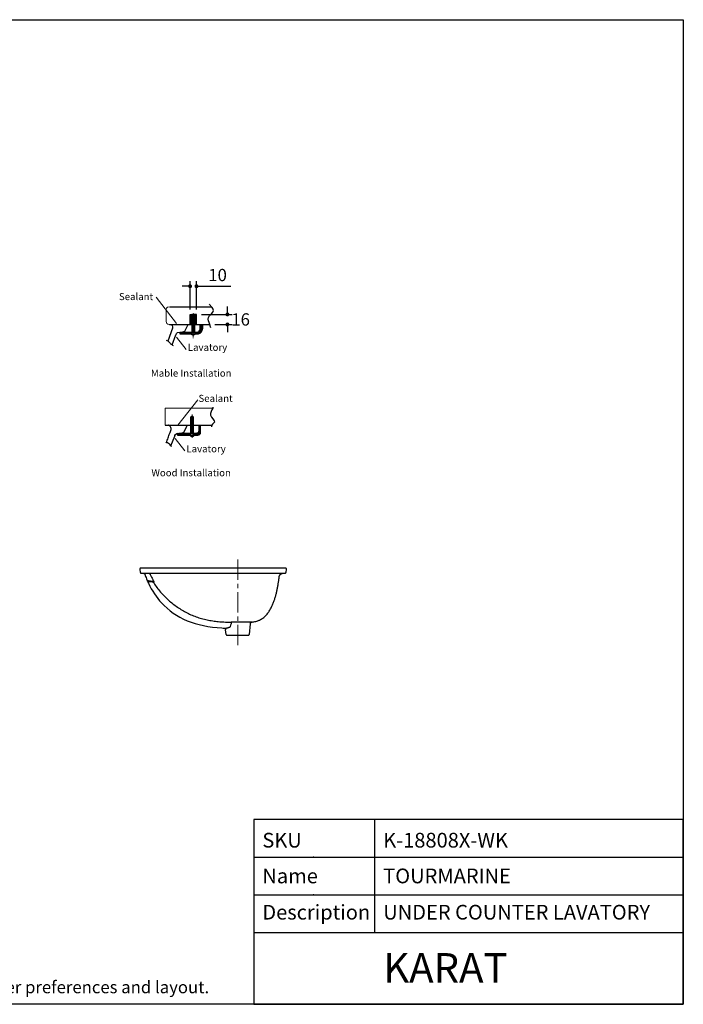
# Model space of a CAD drawing. Units: inches. Extents: x 72 to 15356, y -1680 to 1333.
# Drawn here: x 13327 to 15356, y -1680 to 1333 of the extents above; entities that cross this region are included whole.
import ezdxf

# ---------------------------------------------------------------- set-up
doc = ezdxf.new("R2010")
doc.units = ezdxf.units.IN
doc.header["$MEASUREMENT"] = 0
doc.linetypes.add('CENTER', pattern=[2, 1.25, -0.25, 0.25, -0.25])
doc.layers.add('Center line', color=4, linetype='CENTER', lineweight=15)
for name, color, linetype in [('Dimensions', 7, 'Continuous'), ('Text', 7, 'Continuous'), ('Title box', 7, 'Continuous')]:
    doc.layers.add(name, color=color, linetype=linetype)
doc.styles.get("Standard").update_dxf_attribs({"font": 'helr45w_0.ttf'})
doc.dimstyles.get("Standard").update_dxf_attribs({"dimscale": 15, "dimtxt": 2.5, "dimasz": 0.8, "dimexe": 1, "dimexo": 1, "dimgap": 1, "dimtad": 2, "dimtih": 1, "dimtoh": 1, "dimdec": 0, "dimzin": 0, "dimdsep": 46, "dimtxsty": 'Standard', "dimblk": 'DOT', "dimcen": 0.5, "dimclrd": 1, "dimclre": 1, "dimclrt": 1, "dimadec": 0, "dimazin": 0, "dimtfac": 1, "dimtdec": 0, "dimtofl": 0, "dimtmove": 0, "dimatfit": 3, "dimfxl": 1, "dimtolj": 1, "dimtzin": 0, "dimarcsym": 0})
pattern_1 = [(15, (717.051, 74.497), (-0.4852857, 1.81111092), [])]
pattern_2 = [(45, (717.051, 74.497), (-1.32582521, 1.32582521), [])]

# ---------------------------------------------------------------- blocks, each defined once
blk = doc.blocks.new('_Dot')
at = {"color": 0, "linetype": 'ByBlock', "lineweight": -2}
blk.add_line((-0.5, 0), (-1, 0), dxfattribs=at)
at = {"color": 0, "linetype": 'ByBlock', "const_width": 0.5}
blk.add_lwpolyline([(-0.25, 0, 1), (0.25, 0, 1)], format="xyb", close=True, dxfattribs=at)
blk = doc.blocks.new('*D79')
at = {"layer": 'Defpoints', "color": 0, "transparency": 16777216}
for p in [(13867.8, 517.4), (13848.2, 431.1), (13867.8, 431.1)]:
    blk.add_point(p, dxfattribs=at)
at = {"layer": 'Dimensions', "color": 1, "lineweight": -2, "transparency": 16777216}
for p, q in [((13836.2, 517.4), (13824.2, 517.4)), ((13848.2, 446.1), (13848.2, 532.4)), ((13867.8, 446.1), (13867.8, 532.4)), ((13879.8, 517.4), (13972.7, 517.4))]:
    blk.add_line(p, q, dxfattribs=at)
at = {"layer": 'Dimensions', "color": 1, "lineweight": -2, "transparency": 16777216, "xscale": 12, "yscale": 12, "zscale": 12}
blk.add_blockref('_Dot', (13848.2, 517.4), dxfattribs=at)
at = {"layer": 'Dimensions', "color": 1, "lineweight": -2, "transparency": 16777216, "xscale": 12, "yscale": 12, "zscale": 12, "rotation": 180}
blk.add_blockref('_Dot', (13867.8, 517.4), dxfattribs=at)
at = {"layer": 'Dimensions', "color": 1, "transparency": 16777216, "insert": (13932.3, 551.6), "char_height": 37.5, "attachment_point": 5}
blk.add_mtext('\\A1;10', dxfattribs=at)
blk = doc.blocks.new('*D80')
at = {"layer": 'Defpoints', "color": 0, "transparency": 16777216}
for p in [(13867.8, 431.1), (13908.4, 400.4), (13962.4, 400.4)]:
    blk.add_point(p, dxfattribs=at)
at = {"layer": 'Dimensions', "color": 1, "lineweight": -2, "transparency": 16777216}
for p, q in [((13962.4, 443.1), (13962.4, 455.1)), ((13882.8, 431.1), (13977.4, 431.1)), ((13923.4, 400.4), (13977.4, 400.4)), ((13962.4, 388.4), (13962.4, 376.4))]:
    blk.add_line(p, q, dxfattribs=at)
at = {"layer": 'Dimensions', "color": 1, "lineweight": -2, "transparency": 16777216, "xscale": 12, "yscale": 12, "zscale": 12}
for p, rotation in [((13962.4, 431.1), 270), ((13962.4, 400.4), 90)]:
    blk.add_blockref('_Dot', p, dxfattribs=dict(at, rotation=rotation))
at = {"layer": 'Dimensions', "color": 1, "transparency": 16777216, "insert": (14002.8, 415.7), "char_height": 37.5, "attachment_point": 5}
blk.add_mtext('\\A1;16', dxfattribs=at)

msp = doc.modelspace()

# ---------------------------------------------------------------- hatches: boundary and pattern name
h = msp.add_hatch()
h.set_pattern_fill('ANSI31', color=2, scale=15, angle=90)
h.set_pattern_definition([(135, (717.051, 74.497), (-1.32582521, -1.32582521), [])])
h.paths.add_polyline_path([(13854.1, 425.3), (13856.7, 431.1), (13848.2, 431.1), (13848.2, 400.4), (13854, 400.4)])
h.paths.add_polyline_path([(13867.8, 431.1), (13860.6, 431.1), (13862.5, 425.1), (13862.5, 400.4), (13867.8, 400.4)])
h = msp.add_hatch()
h.set_pattern_fill('ANSI31', color=6, scale=15, angle=330)
h.set_pattern_definition(pattern_1)
h.paths.add_polyline_path([(13862.5, 425.1), (13860.6, 431.1), (13858, 431.1), (13858, 400.4), (13862.5, 400.4)])
h.paths.add_polyline_path([(13858, 431.1), (13856.7, 431.1), (13854.1, 425.3), (13854, 400.4), (13858, 400.4)])
h.paths.add_polyline_path([(13858, 400.4), (13854, 400.4), (13853.9, 377.2), (13858, 377.2)])
h.paths.add_polyline_path([(13862.5, 400.4), (13858, 400.4), (13858, 377.2), (13862.5, 377.2)])
h = msp.add_hatch()
h.set_pattern_fill('ANSI31', color=3, scale=15)
h.set_pattern_definition(pattern_2)
h.paths.add_polyline_path([(13885.8, 387.2), (13885.8, 400.4), (13879.2, 400.4), (13879.2, 387.2, -0.414214), (13869.2, 377.2), (13862.5, 377.2), (13862.5, 371.4), (13874.4, 371.4, 0.323568)])
h.paths.add_polyline_path([(13851.5, 377.2), (13817.2, 377.2), (13817.2, 371.4), (13851.5, 371.4)])
h = msp.add_hatch()
h.set_pattern_fill('ANSI31', color=6, scale=15, angle=330)
h.set_pattern_definition(pattern_1)
h.paths.add_polyline_path([(13854.4, 120.8), (13849.7, 116.2), (13849.8, 92.7), (13854.4, 92.7)])
h.paths.add_polyline_path([(13858.5, 116.2), (13854.4, 120.8), (13854.4, 92.7), (13858.5, 92.7)])
h.paths.add_polyline_path([(13858.5, 92.7), (13854.4, 92.7), (13854.4, 67.7), (13858.5, 67.7)])
h.paths.add_polyline_path([(13854.4, 92.7), (13849.8, 92.7), (13850, 67.7), (13854.4, 67.7)])
h = msp.add_hatch()
h.set_pattern_fill('ANSI31', color=3, scale=15)
h.set_pattern_definition(pattern_2)
h.paths.add_polyline_path([(13880.4, 70), (13880.4, 92.7), (13875.9, 92.7), (13875.9, 75.7, -0.414214), (13867.9, 67.7), (13860.6, 67.7), (13860.6, 62), (13872.4, 62, 0.414214)])
edge = h.paths.add_edge_path()
edge.add_line((13848.2, 67.7), (13814.3, 67.7))
edge.add_spline(control_points=[(13814.3, 67.7), (13812.3, 67.7), (13810.7, 67.5), (13809.3, 67.1)], knot_values=[9.828795, 9.828795, 9.828795, 9.828795, 10, 10, 10, 10], degree=3, periodic=0)
edge.add_line((13809.3, 67.1), (13809.3, 62))
edge.add_line((13809.3, 62), (13848.2, 62))
edge.add_line((13848.2, 62), (13848.2, 67.7))

# ---------------------------------------------------------------- linework, layer by layer
for p, q in [((13786.7, 454.7), (13913.3, 454.7)), ((13785.6, 400.4), (13908.4, 400.4)), ((13840.5, 397.2), (13831.1, 378.9)), ((13840.1, 400.4), (13840.5, 397.2)), ((13879.2, 387.2), (13879.2, 400.4)), ((13885.8, 400.4), (13885.8, 387.2)), ((13816.5, 377.2), (13869.2, 377.2)), ((13817.2, 377.2), (13817.2, 371.4)), ((13817.2, 371.4), (13874.4, 371.4)), ((13831.1, 378.9), (13825.3, 377.2)), ((13851.5, 377), (13851.5, 371.4)), ((13865.5, 376.9), (13865.5, 371.4)), ((13772.1, 92.7), (13915.1, 92.7)), ((13836.9, 92.7), (13836.9, 87.4)), ((13875.9, 75.7), (13875.9, 92.7)), ((13880.4, 70), (13880.4, 92.7)), ((13809.3, 67.1), (13809.3, 62)), ((13809.3, 62), (13872.4, 62)), ((13814.3, 67.7), (13867.9, 67.7)), ((13827.6, 69.3), (13823.1, 67.7)), ((13836.9, 87.4), (13827.6, 69.3)), ((13848.2, 62), (13848.2, 67.7)), ((13860.6, 62), (13860.6, 67.7))]:
    msp.add_line(p, q)
at = {"color": 7, "lineweight": 18, "true_color": 0xffffff}
for p, q in [((13853.9, 371.4), (13854.1, 425.3)), ((13854.1, 425.3), (13856.7, 431.1)), ((13860.6, 431.1), (13862.5, 425.1)), ((13862.5, 425.1), (13862.5, 371.4)), ((13772.1, 92.7), (13772.1, 144.4)), ((13772.1, 144.4), (13917.4, 144.4)), ((13849.7, 116.2), (13854.4, 120.8)), ((13854.4, 120.8), (13858.5, 116.2)), ((13850, 62.1), (13849.7, 116.2)), ((13858.5, 116.2), (13858.5, 62.1))]:
    msp.add_line(p, q, dxfattribs=at)
at = {"color": 7, "linetype": 'Continuous'}
for p, q in [((13694.2, -348.1), (13696, -358.3)), ((14141.4, -345.8), (13696.1, -345.8)), ((14140.2, -345.8), (13697.1, -345.8)), ((13698.9, -360.8), (14138.6, -360.8)), ((13704.4, -360.8), (13704.4, -360.8)), ((13704.4, -360.8), (13704.4, -360.8)), ((13704.4, -360.8), (13704.4, -360.8)), ((13704.4, -360.8), (13704.4, -360.8)), ((13704.4, -360.8), (13704.5, -360.8)), ((13704.5, -360.8), (13704.6, -360.8)), ((13704.5, -360.8), (13704.5, -360.8)), ((13704.5, -360.8), (13704.5, -360.8)), ((13704.5, -360.8), (13704.5, -360.8)), ((13704.5, -360.8), (13704.5, -360.8)), ((13704.5, -360.8), (13704.5, -360.8)), ((13704.6, -360.8), (13704.6, -360.8)), ((13719.7, -360.8), (13719.7, -360.8)), ((13710.4, -365.4), (13710.3, -365.2)), ((13710.4, -365.5), (13710.4, -365.4)), ((13710.4, -365.6), (13710.4, -365.5)), ((13710.4, -365.5), (13710.4, -365.5)), ((13716.5, -381), (13716.4, -380.9)), ((13716.4, -380.9), (13716.5, -381)), ((13717.7, -383.9), (13717.8, -384.2)), ((13958.5, -548.1), (13957, -534)), ((14032.4, -515.6), (14029, -548.1)), ((13961.5, -550.8), (14026.1, -550.8))]:
    msp.add_line(p, q, dxfattribs=at)
at = {"color": 9, "linetype": 'Continuous'}
for p, q in [((13733.3, -385.7), (13721, -384.4)), ((13973.5, -510.6), (13973.4, -515.1))]:
    msp.add_line(p, q, dxfattribs=at)
for points in [[(13848.2, 400.4), (13848.2, 431.1), (13858, 431.1)], [(13867.8, 400.4), (13867.8, 431.1), (13858, 431.1)]]:
    msp.add_lwpolyline(points)
at = {"color": 7, "linetype": 'Continuous'}
for points in [[(13696.1, -345.8), (13696, -345.8), (13696, -345.8), (13695.9, -345.8), (13695.8, -345.8), (13695.7, -345.9), (13695.6, -345.9), (13695.5, -345.9), (13695.4, -345.9), (13695.3, -346), (13695.2, -346), (13695.2, -346.1), (13695.1, -346.1), (13695, -346.1), (13694.9, -346.2), (13694.9, -346.3), (13694.8, -346.3), (13694.7, -346.4), (13694.7, -346.4), (13694.6, -346.5), (13694.5, -346.6), (13694.5, -346.7), (13694.4, -346.7), (13694.4, -346.8), (13694.3, -346.9), (13694.3, -347), (13694.3, -347.1), (13694.2, -347.2), (13694.2, -347.2), (13694.2, -347.3), (13694.2, -347.4), (13694.2, -347.5), (13694.1, -347.6), (13694.1, -347.7), (13694.1, -347.8), (13694.1, -347.9), (13694.1, -348), (13694.2, -348.1), (13694.2, -348.1)], [(13696, -358.3), (13696, -358.5), (13696, -358.6), (13696.1, -358.7), (13696.1, -358.8), (13696.1, -359), (13696.2, -359.1), (13696.3, -359.2), (13696.3, -359.3), (13696.4, -359.4), (13696.5, -359.5), (13696.5, -359.6), (13696.6, -359.7), (13696.7, -359.8), (13696.8, -359.9), (13696.9, -360), (13697, -360.1), (13697.1, -360.2), (13697.2, -360.3), (13697.3, -360.3), (13697.4, -360.4), (13697.5, -360.5), (13697.7, -360.5), (13697.8, -360.6), (13697.9, -360.6), (13698, -360.7), (13698.1, -360.7), (13698.3, -360.7), (13698.4, -360.8), (13698.5, -360.8), (13698.7, -360.8), (13698.8, -360.8), (13698.9, -360.8)], [(13704.6, -360.8), (13704.9, -360.8), (13705.1, -360.8), (13705.3, -360.9), (13705.5, -360.9), (13705.7, -360.9), (13706, -361), (13706.2, -361.1), (13706.4, -361.1), (13706.6, -361.2), (13706.8, -361.3), (13707, -361.4), (13707.2, -361.5), (13707.4, -361.6), (13707.6, -361.7), (13707.7, -361.8), (13707.9, -361.9), (13708.1, -362), (13708.2, -362.1), (13708.4, -362.2), (13708.5, -362.4), (13708.6, -362.5), (13708.8, -362.6), (13708.9, -362.7), (13709, -362.9), (13709.1, -363), (13709.2, -363.1), (13709.3, -363.2), (13709.4, -363.3), (13709.5, -363.4), (13709.5, -363.5), (13709.6, -363.6), (13709.7, -363.7), (13709.7, -363.8), (13709.8, -363.9), (13709.8, -364), (13709.8, -364.1), (13709.9, -364.2), (13709.9, -364.2), (13709.9, -364.3), (13710, -364.3), (13710, -364.4), (13710, -364.4), (13710, -364.5), (13710.1, -364.5), (13710.1, -364.6), (13710.1, -364.6), (13710.1, -364.6), (13710.1, -364.7), (13710.1, -364.7), (13710.1, -364.7), (13710.2, -364.8), (13710.2, -364.8), (13710.2, -364.8)], [(14120.9, -371.3), (14121, -370.9), (14121.1, -370.6), (14121.1, -370.2), (14121.2, -369.9), (14121.3, -369.5), (14121.4, -369.2), (14121.5, -368.8), (14121.6, -368.5), (14121.8, -368.1), (14121.9, -367.8), (14122.1, -367.5), (14122.2, -367.2), (14122.4, -366.9), (14122.6, -366.5), (14122.8, -366.2), (14123, -365.9), (14123.2, -365.6), (14123.4, -365.4), (14123.7, -365.1), (14123.9, -364.8), (14124.1, -364.5), (14124.4, -364.3), (14124.6, -364), (14124.9, -363.8), (14125.2, -363.6), (14125.5, -363.3), (14125.8, -363.1), (14126.1, -362.9), (14126.4, -362.7), (14126.7, -362.5), (14127, -362.3), (14127.3, -362.2), (14127.6, -362), (14127.9, -361.8), (14128.3, -361.7), (14128.6, -361.6), (14128.9, -361.4), (14129.3, -361.3), (14129.6, -361.2), (14130, -361.1), (14130.3, -361.1), (14130.7, -361), (14131, -360.9), (14131.4, -360.9), (14131.8, -360.8), (14132.1, -360.8), (14132.5, -360.8), (14132.8, -360.8)], [(14138.6, -360.8), (14138.7, -360.8), (14138.9, -360.8), (14139, -360.8), (14139.1, -360.8), (14139.2, -360.7), (14139.4, -360.7), (14139.5, -360.7), (14139.6, -360.6), (14139.7, -360.6), (14139.9, -360.5), (14140, -360.5), (14140.1, -360.4), (14140.2, -360.3), (14140.3, -360.3), (14140.4, -360.2), (14140.5, -360.1), (14140.6, -360), (14140.7, -359.9), (14140.8, -359.8), (14140.9, -359.7), (14141, -359.6), (14141, -359.5), (14141.1, -359.4), (14141.2, -359.3), (14141.2, -359.2), (14141.3, -359.1), (14141.4, -359), (14141.4, -358.8), (14141.4, -358.7), (14141.5, -358.6), (14141.5, -358.5), (14141.5, -358.3), (14143.3, -348.1)], [(14032.4, -515.6), (14032.5, -515.5), (14032.5, -515.3), (14032.5, -515.1), (14032.6, -514.9), (14032.6, -514.6), (14032.7, -514.4), (14032.8, -514.2), (14032.9, -514), (14032.9, -513.8), (14033, -513.6), (14033.1, -513.4), (14033.3, -513.2), (14033.4, -513), (14033.5, -512.8), (14033.6, -512.6), (14033.8, -512.4), (14033.9, -512.3), (14034.1, -512.1), (14034.2, -512), (14034.4, -511.8), (14034.6, -511.6), (14034.7, -511.5), (14034.9, -511.4), (14035.1, -511.2), (14035.3, -511.1), (14035.5, -511), (14035.7, -510.9), (14035.9, -510.8), (14036.1, -510.7), (14036.3, -510.6), (14036.5, -510.6), (14036.8, -510.5), (14037, -510.4), (14037.2, -510.4), (14037.4, -510.3), (14037.6, -510.3), (14037.8, -510.3)], [(13951.2, -528.6), (13951.5, -528.6), (13951.7, -528.6), (13951.9, -528.7), (13952.1, -528.7), (13952.3, -528.7), (13952.5, -528.8), (13952.8, -528.9), (13953, -528.9), (13953.2, -529), (13953.4, -529.1), (13953.6, -529.2), (13953.8, -529.3), (13954, -529.4), (13954.2, -529.5), (13954.4, -529.6), (13954.6, -529.8), (13954.7, -529.9), (13954.9, -530), (13955.1, -530.2), (13955.2, -530.3), (13955.4, -530.5), (13955.5, -530.7), (13955.7, -530.8), (13955.8, -531), (13956, -531.2), (13956.1, -531.4), (13956.2, -531.6), (13956.3, -531.8), (13956.4, -532), (13956.5, -532.2), (13956.6, -532.4), (13956.7, -532.6), (13956.7, -532.8), (13956.8, -533), (13956.9, -533.2), (13956.9, -533.4), (13956.9, -533.7), (13957, -533.9), (13957, -534)]]:
    msp.add_lwpolyline(points, dxfattribs=at)
for centre, radius, start, end in [((13869.2, 387.2), 10, 270, 0), ((13869.2, 387.2), 16.6, 288.3279, 0), ((13854, 65.5), 7.49, 208.3828, 272.8294), ((13854.8, 65.5), 7.49, 267.1706, 331.6172), ((13867.9, 75.7), 8, 270, 0), ((13872.4, 70), 8, 270, 0)]:
    msp.add_arc(centre, radius, start, end)
for centre, radius, start, end in [((13704.4, -367.4), 6.56, 89.4843, 89.6551), ((13704.4, -367.1), 6.33, 88.9346, 89.0513), ((13704.4, -367.1), 6.3, 88.8134, 88.9346), ((13704.4, -367), 6.23, 89.0508, 89.2753), ((13704.4, -367.1), 6.28, 88.6871, 88.8134), ((13719.7, -362.8), 2, 89.7562, 90), ((14141.4, -347.8), 2, 350, 90), ((13734.8, -356.4), 26, 199.0407, 199.7986), ((14009.8, -257.3), 318.3, 199.8799, 200.3087), ((14002.8, -259.9), 310.9, 200.3069, 201.5383), ((13992.6, -264), 299.9, 201.5375, 202.939), ((13985.2, -267.1), 291.9, 202.9737, 203.5958), ((13976.2, -271.1), 282, 203.5859, 205.2751), ((13962.2, -216.8), 312, 266.9999, 269.5479), ((13961.5, -547.8), 3, 186, 270), ((14026.1, -547.8), 3, 270, 354)]:
    msp.add_arc(centre, radius, start, end, dxfattribs=at)
at = {"color": 9, "linetype": 'Continuous'}
for centre, radius, start, end in [((13720, -439.7), 52.5, 86.7898, 87.5068), ((13692.5, -926.2), 539.8, 85.709, 86.7689), ((13902.7, -288.7), 191.9, 203.3493, 208.3996), ((14184.2, -569.2), 217.6, 165.6209, 168.083)]:
    msp.add_arc(centre, radius, start, end, dxfattribs=at)
at = {"color": 7, "lineweight": 18, "true_color": 0xffffff}
for points in [[(13775.4, 446.6), (13775.4, 446.6), (13773.5, 454.7), (13786.7, 454.7)], [(13775.4, 409.9), (13775.4, 409.9), (13775.4, 446.6), (13775.4, 446.6)], [(13785.6, 400.4), (13785.6, 400.4), (13775, 398.5), (13775.4, 409.9)]]:
    msp.add_open_spline(points, degree=3, dxfattribs=at)
for points in [[(13911.3, 390.5), (13908.4, 400.4), (13904.4, 421.8), (13919.6, 443.3), (13913.3, 454.7), (13907.6, 462.5)], [(13774.6, 352.2), (13780.1, 350.2), (13787.1, 342.7), (13793.7, 337.6), (13796.1, 336)], [(13918.1, 147.5), (13917.4, 144.4), (13910.4, 123.1), (13922.4, 100.9), (13915.1, 92.7), (13913.4, 87.6)], [(13791.4, 27.2), (13789.7, 28.8), (13785.4, 34.5), (13779, 37.8), (13776.1, 39.1), (13774.4, 39.8)]]:
    msp.add_spline(points, degree=3)
for points in [[(13789, 400.4), (13791, 399.3), (13796.2, 395.8), (13794.1, 389)], [(13794.1, 389), (13794.1, 389), (13779.8, 349.3), (13779.8, 349.3)], [(13793.7, 337.6), (13793.7, 337.6), (13805.1, 368.8), (13805.1, 368.8)], [(13805.1, 368.8), (13805.1, 368.8), (13805.8, 376.2), (13816.5, 377.2)], [(13801.4, 58.9), (13801.4, 58.9), (13802.9, 67.8), (13814.3, 67.7)], [(13789.7, 28.8), (13789.7, 28.8), (13801.4, 58.9), (13801.4, 58.9)]]:
    msp.add_open_spline(points, degree=3)
msp.add_open_spline([(13850.6, 371.4), (13850.6, 371.4), (13857.9, 362.4), (13865.6, 370.8), (13865.7, 370.9), (13865.8, 371), (13865.9, 371), (13866, 371.2), (13866.1, 371.3), (13866.2, 371.4)], degree=3, knots=[0, 0, 0, 0, 1, 1, 1, 1.008904, 1.008904, 1.008904, 1.022951, 1.022951, 1.022951, 1.022951], dxfattribs=at)
msp.add_open_spline([(13776.1, 39.1), (13777.8, 43.8), (13781.2, 53.2), (13785.3, 66.8), (13790.4, 76.7), (13790.2, 84.8), (13787.5, 89), (13784.4, 91.2), (13782.8, 92.3), (13782.2, 92.7)], degree=3, knots=[0, 0, 0, 0, 15.069026, 29.82079, 42.705269, 47.936022, 53.272708, 56.878232, 59.093326, 59.093326, 59.093326, 59.093326])
at = {"color": 9, "linetype": 'Continuous'}
for points, knots in [([(13720.4, -360.8), (13721.1, -360.8), (13722.4, -361), (13724.1, -361.8), (13725.6, -363.1), (13726.3, -364.2), (13726.6, -364.8)], [0, 0, 0, 0, 0.24977, 0.499445, 0.749423, 1, 1, 1, 1]), ([(13721, -384.4), (13720.5, -384.3), (13719.6, -384.1), (13718.3, -383.4), (13717.2, -382.3), (13716.7, -381.5), (13716.5, -381)], [0, 0, 0, 0, 0.251858, 0.502296, 0.751504, 1, 1, 1, 1]), ([(13722.3, -387.3), (13721.8, -387.2), (13720.8, -387), (13719.5, -386.2), (13718.4, -385.2), (13717.9, -384.4), (13717.7, -383.9)], [0, 0, 0, 0, 0.25171, 0.502109, 0.75138, 1, 1, 1, 1]), ([(13737.1, -390.6), (13736.8, -390.2), (13736.3, -389.6), (13735.3, -388.8), (13734.1, -388.2), (13733.3, -388), (13732.9, -388)], [0, 0, 0, 0, 0.248957, 0.498713, 0.749143, 1, 1, 1, 1]), ([(13737.5, -388.5), (13737.3, -388.1), (13736.8, -387.4), (13735.8, -386.5), (13734.6, -385.9), (13733.7, -385.8), (13733.3, -385.7)], [0, 0, 0, 0, 0.24486, 0.499698, 0.754789, 1, 1, 1, 1]), ([(13734, -380), (13734.5, -381), (13735.3, -382.5), (13736.2, -384.3), (13736.6, -385.2), (13736.8, -385.7)], [0, 0, 0, 0, 0.535859, 0.780868, 1, 1, 1, 1]), ([(13736.8, -385.7), (13736.9, -386), (13737.1, -386.5), (13737.3, -387.1), (13737.4, -387.4), (13737.5, -387.7), (13737.5, -387.8), (13737.5, -388), (13737.5, -388.1), (13737.5, -388.2), (13737.5, -388.3), (13737.5, -388.3), (13737.5, -388.4), (13737.5, -388.4), (13737.5, -388.4), (13737.5, -388.4), (13737.5, -388.4), (13737.5, -388.5), (13737.5, -388.5)], [0, 0, 0, 0, 0.372123, 0.531689, 0.67115, 0.732702, 0.788421, 0.838, 0.881122, 0.917515, 0.947391, 0.960832, 0.974003, 0.980542, 0.987063, 0.993608, 0.99697, 1, 1, 1, 1]), ([(13737.1, -390.6), (13737.1, -390.4), (13737.1, -389.7), (13737.3, -389), (13737.5, -388.5)], [0, 0, 0, 0, 0.246305, 1, 1, 1, 1]), ([(13737.1, -390.6), (13740.2, -395.4), (13746.8, -404.9), (13757.6, -418.5), (13769.4, -431.2), (13781.9, -443.2), (13795.2, -454.3), (13813.9, -468), (13833.8, -479.9), (13854.8, -489.6), (13871, -495.8), (13884.8, -499.9), (13896, -502.7), (13907.3, -505), (13921.6, -507.3), (13938.9, -509.2), (13956.2, -510.2), (13967.7, -510.5), (13973.5, -510.6)], [0, 0, 0, 0, 0.062499, 0.125, 0.187502, 0.250005, 0.312508, 0.375012, 0.499948, 0.56245, 0.624951, 0.687453, 0.718709, 0.749965, 0.81247, 0.874978, 0.937488, 1, 1, 1, 1]), ([(14037.8, -510.3), (14037.8, -510.3), (14037.8, -510.3), (14037.7, -510.3), (14037.6, -510.3), (14037.3, -510.3), (14036.9, -510.3), (14036.3, -510.3), (14035.5, -510.3), (14034.5, -510.3), (14033.4, -510.3), (14031.6, -510.3), (14028.9, -510.4), (14025.3, -510.4), (14021.2, -510.4), (14016.6, -510.5), (14011.6, -510.5), (14004.5, -510.5), (13995.3, -510.5), (13984.3, -510.6), (13977, -510.6), (13973.5, -510.6)], [0, 0, 0, 0, 0.000349, 0.001394, 0.003135, 0.005568, 0.012505, 0.022177, 0.034547, 0.049565, 0.067174, 0.087307, 0.134814, 0.191339, 0.255977, 0.32768, 0.405278, 0.487497, 0.660345, 0.834962, 1, 1, 1, 1]), ([(13962.2, -528.6), (13962, -528.6), (13961.1, -528.7), (13960.3, -528.8), (13959.7, -528.8)], [0, 0, 0, 0, 0.254204, 1, 1, 1, 1]), ([(13971.3, -524.2), (13971.1, -524.7), (13970.7, -525.2), (13970, -525.8), (13969.2, -526.3), (13968.3, -526.8), (13966.7, -527.5), (13964.6, -528.1), (13963, -528.5), (13962.2, -528.6)], [0, 0, 0, 0, 0.129899, 0.194434, 0.258603, 0.385911, 0.511935, 0.759503, 1, 1, 1, 1])]:
    msp.add_open_spline(points, degree=3, knots=knots, dxfattribs=at)
at = {"color": 7, "linetype": 'Continuous'}
for points, knots in [([(13721.2, -391.5), (13731.9, -414.3), (13781.5, -489.2), (13865.6, -524.2), (13945.8, -528.4)], [0, 0, 0, 0, 0.266121, 1, 1, 1, 1]), ([(14037.8, -510.3), (14039.7, -510.1), (14043.6, -509.5), (14049.3, -508.3), (14054.1, -506.8), (14057.9, -505.4), (14061.5, -503.7), (14066, -501.3), (14071, -498), (14075.6, -494.2), (14079.8, -490.1), (14083.7, -485.8), (14088.4, -479.8), (14092.4, -473.5), (14095.9, -467), (14098.3, -462.1), (14100.5, -457.2), (14103.2, -450.6), (14106.2, -442.3), (14109.3, -432.2), (14112, -422.1), (14114.3, -411.9), (14116.3, -401.8), (14118, -391.6), (14119.6, -381.4), (14120.5, -374.7), (14120.9, -371.3)], [0, 0, 0, 0, 0.033111, 0.066749, 0.100916, 0.118221, 0.135619, 0.170139, 0.204321, 0.238204, 0.271801, 0.305062, 0.3378, 0.4017, 0.432934, 0.46378, 0.49442, 0.524953, 0.585638, 0.645867, 0.705691, 0.765123, 0.824174, 0.882939, 0.941536, 1, 1, 1, 1])]:
    msp.add_open_spline(points, degree=3, knots=knots, dxfattribs=at)
at = {"layer": 'Center line', "ltscale": 10}
for p, q in [((13858, 435.4), (13858, 357)), ((13854.4, 124.4), (13854.4, 53.9))]:
    msp.add_line(p, q, dxfattribs=at)
at = {"layer": 'Center line', "color": 4, "linetype": 'CENTER', "ltscale": 50}
msp.add_line((13993.8, -318.7), (13993.8, -591.7), dxfattribs=at)
at = {"layer": 'Text', "color": 1, "lineweight": 9}
for p, q in [((13806.8, 402.8), (13744.2, 484)), ((13806.8, 361.7), (13836.7, 323.7)), ((13872.4, 170.1), (13811.2, 92.3)), ((13802.4, 51.2), (13832.2, 13.2))]:
    msp.add_line(p, q, dxfattribs=at)
at = {"layer": 'Title box'}
for p, q in [((14412.8, -1459.9), (14412.8, -1114.5)), ((14043.3, -1229.7), (15356.2, -1229.7)), ((14043.3, -1344.8), (15356.2, -1344.8)), ((14043.3, -1459.9), (15356.2, -1459.9))]:
    msp.add_line(p, q, dxfattribs=at)
for points in [[(11113.4, -1679.8), (11113.4, 1332.9), (15356.2, 1332.9), (15356.2, -1679.8)], [(14043.3, -1679.8), (15356.2, -1679.8), (15356.2, -1114.5), (14043.3, -1114.5)]]:
    msp.add_lwpolyline(points, close=True, dxfattribs=at)
for p in [(14225.3, -1229.7), (14225.3, -1344.8)]:
    msp.add_point(p, dxfattribs=at)

# ---------------------------------------------------------------- texts
at = {"insert": (11403.5, -1608.5), "char_height": 37.5, "width": 2858.672, "attachment_point": 1}
msp.add_mtext('* The recommended dimension for installation can be adjusted according to user preferences and layout.', dxfattribs=at)
at = {"layer": 'Text', "color": 1, "lineweight": 9}
for s, p in [('Sealant', (13630.8, 474.8)), ('Lavatory', (13841.4, 319.6)), ('Mable Installation', (13728.5, 240.6)), ('Sealant', (13873.9, 163.4)), ('Lavatory', (13837, 9.1)), ('Wood Installation', (13730.1, -64.2))]:
    msp.add_text(s, height=21.59, dxfattribs=at).set_placement(p)
at = {"layer": 'Title box', "attachment_point": 7}
for s, insert, char_height in [('{\\fHelvetica|b1|i0|c0|p34;SKU}', (14069.1, -1200.2), 45), ('{\\fHelvetica|b1|i0|c0|p34;K-18808X-WK}', (14438.7, -1200.2), 45), ('{\\fHelvetica|b1|i0|c0|p34;Name}', (14069.1, -1309.5), 45), ('{\\fHelvetica|b1|i0|c0|p34;TOURMARINE}', (14438.7, -1309.5), 45), ('{\\fHelvetica|b1|i0|c0|p34;Description}', (14069.1, -1420.5), 45), ('{\\fHelvetica|b1|i0|c0|p34;UNDER COUNTER LAVATORY}', (14438.7, -1420.5), 45), ('{\\fHelvetica|b1|i0|c0|p34;KARAT}', (14438.7, -1613.2), 90)]:
    msp.add_mtext(s, dxfattribs=dict(at, insert=insert, char_height=char_height))

# ---------------------------------------------------------------- dimensions: what is measured, and where the dimension line sits
at = {"layer": 'Dimensions'}
dim = msp.add_linear_dim(base=(13867.8, 517.4), p1=(13848.2, 431.1), p2=(13867.8, 431.1), text='10', dimstyle='Standard', dxfattribs=at)
dim.commit()
dim.dimension.update_dxf_attribs({"geometry": '*D79', "text_midpoint": (13932.3, 551.6)})
dim = msp.add_linear_dim(base=(13962.4, 400.4), p1=(13867.8, 431.1), p2=(13908.4, 400.4), angle=90, text='16', dimstyle='Standard', dxfattribs=at)
dim.commit()
dim.dimension.update_dxf_attribs({"geometry": '*D80', "text_midpoint": (13962.4, 415.7), "dimtype": 160})

doc.saveas('drawing.dxf')
